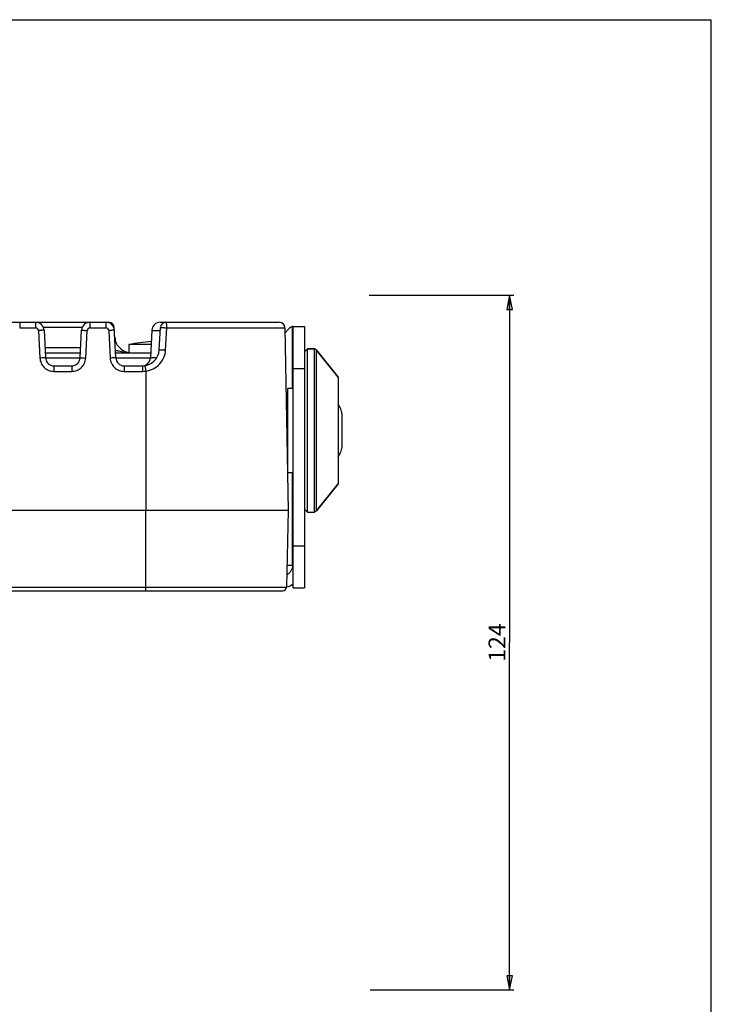
# Model space of a CAD drawing. Extents: x 0 to 841, y 0 to 594.
# Drawn here: x 718 to 841, y 419 to 594 of the extents above; entities that cross this region are included whole.
import ezdxf

# ---------------------------------------------------------------- set-up
doc = ezdxf.new("R2010")
doc.units = 0
doc.header["$LTSCALE"] = 46.255
doc.layers.get('0').update_dxf_attribs({"linetype": 'CONTINUOUS'})
for name, color, linetype in [('02___PRT_ALL_AXES', 7, 'CONTINUOUS'), ('06___PRT_ALL_SURFS', 7, 'CONTINUOUS'), ('3_ALL_AXES', 7, 'CONTINUOUS'), ('7_ALL_FEATURES', 7, 'CONTINUOUS')]:
    doc.layers.add(name, color=color, linetype=linetype)
doc.styles.get("Standard").update_dxf_attribs({"font": 'txt', "width": 0.85})
doc.dimstyles.new('DIMSTYLE_1', dxfattribs={"dimtxt": 3, "dimasz": 2.5, "dimexe": 0.75, "dimexo": 0.75, "dimgap": 0.75, "dimtad": 1, "dimdec": 0, "dimtxsty": 'STANDARD', "dimblk": 'CLOSED', "dimblk1": 'CLOSED', "dimblk2": 'CLOSED', "dimcen": 0.09, "dimadec": 0, "dimazin": 2, "dimtp": 0.5, "dimtm": 0.5, "dimtfac": 1, "dimtdec": 0, "dimtofl": 0, "dimtmove": 0, "dimatfit": 3, "dimtolj": 1})

# ---------------------------------------------------------------- blocks, each defined once
blk = doc.blocks.new('_CLOSED')
at = {"color": 0, "linetype": 'BYBLOCK'}
for p, q in [((0, 0), (-1, 0.2)), ((-1, 0.2), (-1, -0.2)), ((-1, -0.2), (0, 0)), ((-1, 0), (0, 0))]:
    blk.add_line(p, q, dxfattribs=at)
blk = doc.blocks.new('*D2')
at = {"color": 2, "linetype": 'CONTINUOUS'}
for p, q in [((780.15, 544.98), (805.87, 544.98)), ((805.12, 544.98), (805.12, 483.21)), ((805.12, 421.43), (805.12, 483.21)), ((780.33, 421.43), (805.87, 421.43))]:
    blk.add_line(p, q, dxfattribs=at)
at = {"color": 2, "linetype": 'CONTINUOUS', "xscale": 2.5, "yscale": 2.5, "zscale": 2.5}
for p, rotation in [((805.12, 544.98), 90), ((805.12, 421.43), 270)]:
    blk.add_blockref('_CLOSED', p, dxfattribs=dict(at, rotation=rotation))
at = {"color": 2, "linetype": 'CONTINUOUS', "insert": (801.37, 483.21), "char_height": 3, "width": 9.6429, "attachment_point": 2, "rotation": 90}
blk.add_mtext('124', dxfattribs=at)

msp = doc.modelspace()

# ---------------------------------------------------------------- linework, layer by layer
at = {"color": 7, "linetype": 'CONTINUOUS'}
for p in [(0, 594), (841, 0)]:
    msp.add_line(p, (841, 594), dxfattribs=at)
at = {"layer": '02___PRT_ALL_AXES', "color": 7, "linetype": 'CONTINUOUS'}
for p, q in [((741.339, 536.231), (737.389, 536.231)), ((737.389, 536.231), (737.389, 534.731)), ((769.139, 535.431), (770.399, 535.431)), ((770.79, 535.243), (774.639, 530.431)), ((774.639, 530.431), (774.639, 511.431)), ((766.639, 528.431), (765.639, 528.431)), ((765.639, 513.431), (765.639, 528.431)), ((766.639, 513.431), (765.639, 513.431)), ((770.79, 506.619), (774.639, 511.431)), ((769.139, 506.431), (770.399, 506.431))]:
    msp.add_line(p, q, dxfattribs=at)
msp.add_arc((745.889, 486.973), 49.986, 97.47166, 99.79054, dxfattribs=at)
at = {"layer": '06___PRT_ALL_SURFS', "color": 7, "linetype": 'CONTINUOUS'}
for p, q in [((626.995, 540.181), (733.784, 540.181)), ((742.969, 540.181), (764.133, 540.181)), ((722.308, 538.759), (722.565, 533.852)), ((728.714, 533.853), (728.971, 538.759)), ((735.065, 533.852), (734.783, 539.233)), ((741.471, 538.759), (741.214, 533.852)), ((742.788, 535.274), (742.996, 539.233)), ((765.133, 539.198), (765.7, 506.681)), ((722.519, 534.731), (728.76, 534.731)), ((735.019, 534.731), (741.26, 534.731)), ((724.063, 532.431), (727.216, 532.431)), ((736.563, 532.431), (739.793, 532.431)), ((765.7, 506.681), (595.079, 506.681)), ((765.7, 506.681), (765.403, 493.067)), ((596.025, 492.431), (764.753, 492.431))]:
    msp.add_line(p, q, dxfattribs=at)
at = {"layer": '06___PRT_ALL_SURFS', "color": 9, "linetype": 'CONTINUOUS'}
for p, q in [((717.969, 540.181), (717.969, 539.198)), ((720.81, 540.181), (720.81, 539.198)), ((730.469, 540.181), (730.469, 539.198)), ((733.31, 540.181), (733.31, 539.198)), ((717.969, 539.198), (720.81, 539.198)), ((721.309, 538.725), (721.566, 533.818)), ((729.088, 539.233), (722.201, 539.233)), ((729.713, 533.818), (729.97, 538.725)), ((730.469, 539.198), (733.31, 539.198)), ((733.809, 538.725), (734.066, 533.818)), ((743.93, 535.239), (744.146, 539.198)), ((744.146, 539.198), (765.133, 539.198)), ((722.469, 535.679), (728.81, 535.679)), ((722.565, 533.868), (728.714, 533.868)), ((724.063, 532.431), (724.063, 531.448)), ((727.216, 532.431), (727.216, 531.448)), ((735.065, 533.868), (741.214, 533.868)), ((736.563, 532.431), (736.563, 531.448)), ((739.793, 532.431), (739.793, 531.448)), ((724.063, 531.448), (727.216, 531.448)), ((736.563, 531.448), (739.793, 531.448)), ((740.39, 531.493), (740.389, 506.681)), ((740.389, 492.431), (740.389, 506.681)), ((595.376, 493.067), (765.403, 493.067))]:
    msp.add_line(p, q, dxfattribs=at)
at = {"layer": '06___PRT_ALL_SURFS', "color": 7, "linetype": 'CONTINUOUS'}
for centre, radius, start, end in [((720.81, 538.681), 1.5, 3, 90), ((730.469, 538.681), 1.5, 90.00325, 177.00017), ((730.469, 538.681), 1.5, 90.00073, 176.99984), ((733.31, 538.681), 1.5, 3, 90), ((733.784, 539.181), 1, 2.99962, 89.99269), ((733.784, 539.181), 1, 3, 90), ((742.969, 538.681), 1.5, 90.0036, 177.00019), ((742.969, 538.681), 1.5, 90, 177), ((743.995, 539.181), 1, 90, 177), ((764.133, 539.181), 1, 1, 90), ((737.866, 537.731), 3, 183.00592, 260.95297), ((739.793, 535.431), 3, 269.99657, 356.99435), ((724.063, 533.931), 1.5, 182.99845, 269.998), ((727.216, 533.931), 1.5, 270, 357.00243), ((736.563, 533.931), 1.5, 182.99845, 269.998), ((739.716, 533.931), 1.5, 272.88098, 356.99958), ((739.716, 533.931), 1.5, 301.52601, 357), ((764.753, 493.081), 0.65, 270, 358.75)]:
    msp.add_arc(centre, radius, start, end, dxfattribs=at)
at = {"layer": '06___PRT_ALL_SURFS', "color": 9, "linetype": 'CONTINUOUS'}
for centre, radius, start, end in [((720.81, 538.698), 0.5, 3.0007, 89.9993), ((730.469, 538.698), 0.5, 90.00073, 176.99927), ((733.31, 538.698), 0.5, 3.0007, 89.9993), ((734.64, 538.034), 1.211, 85.58207, 86.14051), ((739.792, 535.455), 4.006, 270.00559, 278.57879)]:
    msp.add_arc(centre, radius, start, end, dxfattribs=at)
for points, knots in [([(744.146, 539.198), (744.146, 539.324), (744.139, 539.557), (744.111, 539.86), (744.071, 540.06), (744.034, 540.155), (744.006, 540.181), (743.995, 540.181)], [0, 0, 0, 0, 0.3727266, 0.6889073, 0.904018, 0.9656335, 1, 1, 1, 1]), ([(722.308, 538.759), (722.308, 538.761), (722.298, 538.76), (722.286, 538.763), (722.261, 538.762), (722.212, 538.762), (722.128, 538.76), (722.006, 538.756), (721.857, 538.751), (721.621, 538.74), (721.436, 538.731), (721.309, 538.725)], [0, 0, 0, 0, 0.0051343, 0.0196451, 0.0435013, 0.0765441, 0.1690111, 0.2932289, 0.4446097, 0.6174706, 1, 1, 1, 1]), ([(728.971, 538.759), (728.971, 538.761), (728.981, 538.76), (728.992, 538.763), (729.018, 538.762), (729.067, 538.762), (729.151, 538.76), (729.273, 538.756), (729.422, 538.751), (729.658, 538.74), (729.842, 538.731), (729.97, 538.725)], [0, 0, 0, 0, 0.0051343, 0.0196451, 0.0435013, 0.0765441, 0.1690111, 0.2932289, 0.4446097, 0.6174706, 1, 1, 1, 1]), ([(734.808, 538.759), (734.808, 538.761), (734.798, 538.76), (734.786, 538.763), (734.761, 538.762), (734.712, 538.762), (734.628, 538.76), (734.506, 538.756), (734.357, 538.751), (734.121, 538.74), (733.936, 538.731), (733.809, 538.725)], [0, 0, 0, 0, 0.0051343, 0.0196451, 0.0435013, 0.0765441, 0.1690111, 0.2932289, 0.4446097, 0.6174706, 1, 1, 1, 1]), ([(734.783, 539.233), (734.783, 539.238), (734.758, 539.237), (734.746, 539.241), (734.733, 539.242)], [0, 0, 0, 0, 0.2639551, 1, 1, 1, 1]), ([(741.471, 538.759), (741.471, 538.75), (741.522, 538.749), (741.581, 538.735), (741.714, 538.729), (741.881, 538.719), (742.096, 538.711), (742.457, 538.7), (742.747, 538.694), (742.951, 538.691)], [0, 0, 0, 0, 0.018188, 0.0693619, 0.1534717, 0.2691244, 0.4143091, 0.5866265, 1, 1, 1, 1]), ([(742.996, 539.233), (742.996, 539.236), (743.007, 539.237), (743.034, 539.24), (743.104, 539.239), (743.209, 539.238), (743.355, 539.234), (743.529, 539.229), (743.797, 539.216), (744.005, 539.205), (744.146, 539.198)], [0, 0, 0, 0, 0.0059094, 0.0212784, 0.0805473, 0.1759327, 0.3034989, 0.457175, 0.630523, 1, 1, 1, 1]), ([(734.997, 535.22), (735.2, 535.172), (735.989, 534.978), (736.788, 534.796), (737.391, 534.749)], [0, 0, 0, 0, 0.2564112, 1, 1, 1, 1]), ([(740.39, 531.493), (740.849, 531.56), (741.751, 531.843), (742.889, 532.682), (743.682, 533.854), (743.905, 534.777), (743.93, 535.239)], [0, 0, 0, 0, 0.2504454, 0.5002995, 0.7499416, 1, 1, 1, 1]), ([(742.788, 535.274), (742.789, 535.276), (742.8, 535.276), (742.814, 535.279), (742.844, 535.279), (742.902, 535.28), (743.001, 535.278), (743.144, 535.275), (743.317, 535.269), (743.582, 535.257), (743.789, 535.247), (743.93, 535.239)], [0, 0, 0, 0, 0.0055666, 0.0207477, 0.0455805, 0.0798802, 0.175444, 0.3027762, 0.4562828, 0.6291006, 1, 1, 1, 1]), ([(722.565, 533.852), (722.565, 533.854), (722.555, 533.853), (722.544, 533.856), (722.518, 533.855), (722.469, 533.855), (722.385, 533.853), (722.263, 533.849), (722.114, 533.843), (721.878, 533.833), (721.694, 533.824), (721.566, 533.818)], [0, 0, 0, 0, 0.0051343, 0.0196451, 0.0435013, 0.0765441, 0.1690111, 0.2932289, 0.4446097, 0.6174706, 1, 1, 1, 1]), ([(721.566, 533.818), (721.583, 533.504), (721.737, 532.875), (722.3, 532.091), (723.113, 531.57), (723.748, 531.448), (724.063, 531.448)], [0, 0, 0, 0, 0.2500132, 0.4999754, 0.7499503, 1, 1, 1, 1]), ([(727.216, 531.448), (727.53, 531.448), (728.166, 531.57), (728.978, 532.091), (729.542, 532.875), (729.696, 533.504), (729.713, 533.818)], [0, 0, 0, 0, 0.2500473, 0.5000238, 0.7499842, 1, 1, 1, 1]), ([(728.714, 533.852), (728.714, 533.854), (728.724, 533.853), (728.735, 533.856), (728.761, 533.855), (728.81, 533.855), (728.893, 533.853), (729.016, 533.849), (729.165, 533.843), (729.4, 533.833), (729.585, 533.824), (729.713, 533.818)], [0, 0, 0, 0, 0.0051343, 0.0196451, 0.0435013, 0.0765441, 0.1690111, 0.2932289, 0.4446097, 0.6174706, 1, 1, 1, 1]), ([(735.065, 533.852), (735.065, 533.854), (735.055, 533.853), (735.044, 533.856), (735.018, 533.855), (734.969, 533.855), (734.885, 533.853), (734.763, 533.849), (734.614, 533.843), (734.378, 533.833), (734.194, 533.824), (734.066, 533.818)], [0, 0, 0, 0, 0.0051343, 0.0196451, 0.0435013, 0.0765441, 0.1690111, 0.2932289, 0.4446097, 0.6174706, 1, 1, 1, 1]), ([(734.066, 533.818), (734.083, 533.504), (734.237, 532.875), (734.8, 532.091), (735.613, 531.57), (736.248, 531.448), (736.563, 531.448)], [0, 0, 0, 0, 0.2500132, 0.4999754, 0.7499503, 1, 1, 1, 1]), ([(740.24, 532.465), (740.242, 532.465), (740.24, 532.454), (740.245, 532.444), (740.247, 532.419), (740.256, 532.373), (740.268, 532.291), (740.286, 532.173), (740.308, 532.027), (740.343, 531.798), (740.371, 531.617), (740.389, 531.493)], [0, 0, 0, 0, 0.004888, 0.0193514, 0.0431375, 0.0759906, 0.1678553, 0.2918132, 0.4430809, 0.6165531, 1, 1, 1, 1]), ([(741.214, 533.852), (741.214, 533.86), (741.252, 533.862), (741.298, 533.873), (741.398, 533.878), (741.524, 533.887), (741.689, 533.894), (741.968, 533.904), (742.194, 533.909), (742.354, 533.913)], [0, 0, 0, 0, 0.0185291, 0.0688466, 0.1512066, 0.264813, 0.4082683, 0.5800484, 1, 1, 1, 1])]:
    msp.add_open_spline(points, degree=3, knots=knots, dxfattribs=at)
at = {"layer": '3_ALL_AXES', "color": 7, "linetype": 'CONTINUOUS'}
for p, q in [((765.382, 524.931), (765.639, 524.931)), ((775.339, 517.981), (775.339, 523.881)), ((765.521, 516.931), (765.639, 516.931))]:
    msp.add_line(p, q, dxfattribs=at)
for centre, start, end in [((769.859, 522.732), 11.84043, 31.15873), ((769.859, 519.13), 328.84127, 348.15957)]:
    msp.add_arc(centre, 5.6, start, end, dxfattribs=at)
at = {"layer": '7_ALL_FEATURES', "color": 9, "linetype": 'CONTINUOUS'}
for p, q in [((766.507, 528.431), (766.507, 539.402)), ((766.639, 531.931), (768.639, 531.931)), ((766.507, 496.931), (766.507, 513.431)), ((766.639, 500.431), (768.639, 500.431)), ((766.498, 496.931), (765.488, 496.931))]:
    msp.add_line(p, q, dxfattribs=at)
at = {"layer": '7_ALL_FEATURES', "color": 7, "linetype": 'CONTINUOUS'}
for p, q in [((766.639, 539.431), (768.639, 539.431)), ((768.639, 539.431), (768.639, 492.931)), ((739.389, 536.531), (739.389, 536.535)), ((768.639, 534.931), (769.139, 535.431)), ((770.399, 535.431), (769.139, 535.431)), ((769.139, 506.431), (769.139, 535.431)), ((770.399, 506.431), (770.399, 535.431)), ((770.79, 535.243), (770.399, 535.431)), ((770.79, 506.619), (770.79, 535.243)), ((774.639, 530.431), (770.79, 535.243)), ((774.639, 511.431), (770.79, 506.619)), ((768.639, 506.931), (769.139, 506.431)), ((770.79, 506.619), (770.399, 506.431)), ((766.639, 492.931), (768.639, 492.931))]:
    msp.add_line(p, q, dxfattribs=at)
at = {"layer": '7_ALL_FEATURES', "color": 3, "linetype": 'CONTINUOUS'}
for p, q in [((766.639, 492.931), (766.639, 539.431)), ((765.802, 538.953), (765.149, 538.269)), ((766.639, 496.931), (766.498, 496.931))]:
    msp.add_line(p, q, dxfattribs=at)
at = {"layer": '7_ALL_FEATURES', "color": 7, "linetype": 'CONTINUOUS'}
for centre, radius, start, end in [((745.889, 486.973), 49.986, 97.47166, 99.79054), ((745.889, 486.973), 49.983, 95.19057, 97.4722), ((764.357, 496.946), 4.015, 285.11523, 286.4939), ((764.358, 496.945), 4.013, 286.49157, 304.68143)]:
    msp.add_arc(centre, radius, start, end, dxfattribs=at)
at = {"layer": '7_ALL_FEATURES', "color": 3, "linetype": 'CONTINUOUS'}
for points, knots in [([(766.507, 539.402), (766.381, 539.371), (766.12, 539.25), (765.906, 539.063), (765.802, 538.953)], [0, 0, 0, 0, 0.4632858, 1, 1, 1, 1]), ([(766.639, 539.431), (766.634, 539.431), (766.622, 539.428), (766.596, 539.423), (766.556, 539.414), (766.525, 539.406), (766.507, 539.402)], [0, 0, 0, 0, 0.0906548, 0.2885286, 0.5924367, 1, 1, 1, 1]), ([(766.498, 496.931), (766.498, 496.763), (766.451, 496.421), (766.244, 495.94), (765.908, 495.518), (765.612, 495.301), (765.45, 495.212)], [0, 0, 0, 0, 0.2396686, 0.4840764, 0.7369484, 1, 1, 1, 1])]:
    msp.add_open_spline(points, degree=3, knots=knots, dxfattribs=at)

# ---------------------------------------------------------------- dimensions: what is measured, and where the dimension line sits
at = {"color": 2, "linetype": 'CONTINUOUS'}
dim = msp.add_linear_dim(base=(805.123, 421.431), p1=(779.401, 544.981), p2=(779.579, 421.431), angle=270, dimstyle='DIMSTYLE_1', dxfattribs=at)
dim.commit()
dim.dimension.update_dxf_attribs({"geometry": '*D2', "text_midpoint": (805.123, 482.777), "dimtype": 160})

doc.saveas('drawing.dxf')
